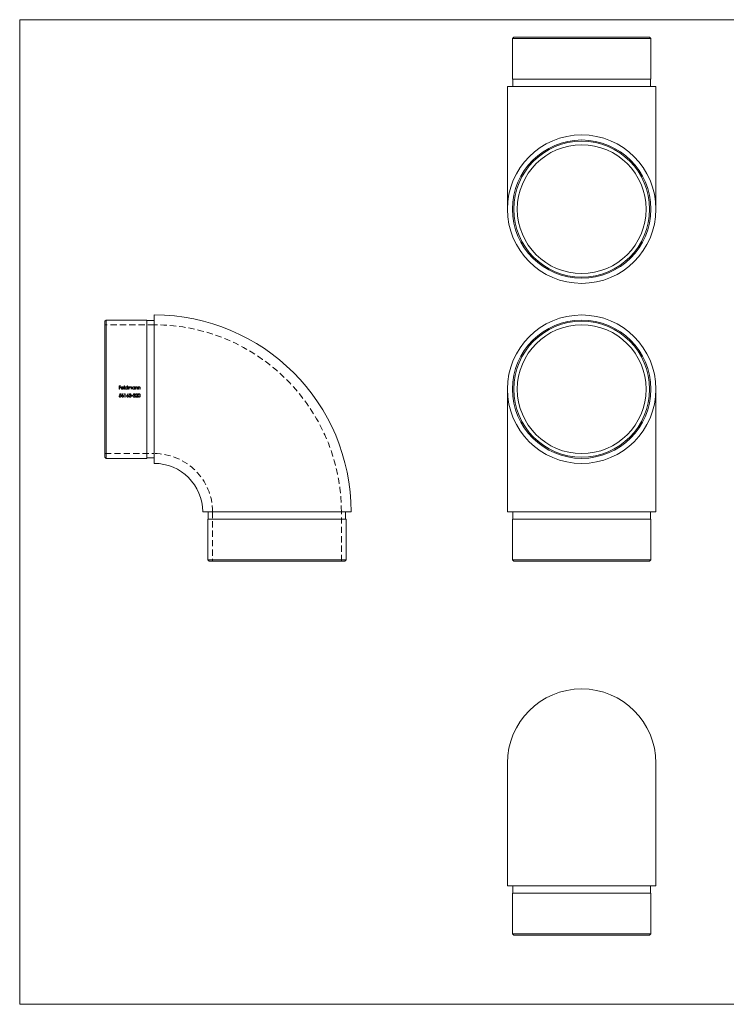
# Model space of a CAD drawing. Units: millimetres. Extents: x 10 to 584, y 10 to 410.
# Drawn here: x 10 to 297, y 10 to 410 of the extents above; entities that cross this region are included whole.
import ezdxf

# ---------------------------------------------------------------- set-up
doc = ezdxf.new("R2010")
doc.units = ezdxf.units.MM
doc.header["$LTSCALE"] = 2
doc.linetypes.add('HIDDEN', pattern=[1.905, 1.27, -0.635])

msp = doc.modelspace()

# ---------------------------------------------------------------- linework, layer by layer
at = {"color": 7, "linetype": 'Continuous', "lineweight": 0}
for p, q in [((584, 410), (10, 410)), ((10, 410), (10, 10)), ((10, 10), (584, 10))]:
    msp.add_line(p, q, dxfattribs=at)
at = {"color": 7, "linetype": 'Continuous', "lineweight": 15}
for p, q in [((210.66, 402.88), (210.16, 402.38)), ((210.16, 402.38), (210.16, 385.88)), ((266.36, 402.38), (210.16, 402.38)), ((210.66, 402.88), (265.86, 402.88)), ((266.36, 402.38), (265.86, 402.88)), ((266.36, 385.88), (266.36, 402.38)), ((210.16, 385.88), (266.36, 385.88)), ((210.36, 385.88), (210.36, 382.88)), ((266.16, 382.88), (266.16, 385.88)), ((208.11, 382.88), (208.11, 333.03)), ((208.11, 382.88), (238.26, 382.88)), ((238.26, 382.88), (268.41, 382.88)), ((268.41, 333.03), (268.41, 382.88)), ((64.64, 229.74), (64.64, 290.04)), ((45.14, 287.99), (44.64, 287.49)), ((44.64, 259.89), (44.64, 287.49)), ((61.64, 287.99), (45.14, 287.99)), ((45.14, 287.99), (45.14, 259.89)), ((61.64, 259.89), (61.64, 287.99)), ((64.64, 287.79), (61.64, 287.79)), ((44.64, 232.29), (44.64, 259.89)), ((45.14, 259.89), (45.14, 231.79)), ((61.64, 231.79), (61.64, 259.89)), ((208.11, 259.89), (208.11, 210.04)), ((268.41, 210.04), (268.41, 259.89)), ((44.64, 232.29), (45.14, 231.79)), ((45.14, 231.79), (61.64, 231.79)), ((61.64, 231.99), (64.64, 231.99)), ((84.34, 210.04), (144.64, 210.04)), ((86.59, 210.04), (86.59, 207.04)), ((142.39, 207.04), (142.39, 210.04)), ((208.11, 210.04), (238.26, 210.04)), ((210.36, 210.04), (210.36, 207.04)), ((238.26, 210.04), (268.41, 210.04)), ((266.16, 207.04), (266.16, 210.04)), ((86.39, 207.04), (86.39, 190.54)), ((142.59, 207.04), (86.39, 207.04)), ((142.59, 190.54), (142.59, 207.04)), ((210.16, 207.04), (210.16, 190.54)), ((266.36, 207.04), (210.16, 207.04)), ((266.36, 190.54), (266.36, 207.04)), ((86.39, 190.54), (86.89, 190.04)), ((86.39, 190.54), (142.59, 190.54)), ((142.09, 190.04), (86.89, 190.04)), ((142.09, 190.04), (142.59, 190.54)), ((210.16, 190.54), (210.66, 190.04)), ((210.16, 190.54), (266.36, 190.54)), ((265.86, 190.04), (210.66, 190.04)), ((265.86, 190.04), (266.36, 190.54)), ((208.11, 107.97), (208.11, 58.12)), ((268.41, 58.12), (268.41, 107.97)), ((268.41, 58.12), (208.11, 58.12)), ((210.36, 58.12), (210.36, 55.12)), ((266.16, 55.12), (266.16, 58.12)), ((210.16, 55.12), (210.16, 38.62)), ((266.36, 55.12), (210.16, 55.12)), ((266.36, 38.62), (266.36, 55.12)), ((210.16, 38.62), (210.66, 38.12)), ((210.16, 38.62), (266.36, 38.62)), ((265.86, 38.12), (210.66, 38.12)), ((265.86, 38.12), (266.36, 38.62))]:
    msp.add_line(p, q, dxfattribs=at)
at = {"color": 7, "linetype": 'HIDDEN', "lineweight": 0}
for p, q in [((64.64, 286.04), (44.64, 286.04)), ((50.36, 261.22), (51, 261.22)), ((50.36, 259.89), (50.36, 261.22)), ((50.48, 261.08), (50.48, 260.67)), ((51, 261.08), (50.48, 261.08)), ((50.48, 260.67), (51, 260.67)), ((51, 260.54), (50.48, 260.54)), ((50.48, 260.54), (50.48, 259.89)), ((51, 261.22), (51, 261.08)), ((51, 260.67), (51, 260.54)), ((52.16, 260.35), (51.29, 260.35)), ((51.31, 260.47), (52.04, 260.47)), ((52, 260.2), (52.11, 260.14)), ((52.38, 261.25), (52.5, 261.25)), ((52.38, 259.89), (52.38, 261.25)), ((52.5, 261.25), (52.5, 259.89)), ((53.63, 261.25), (53.75, 261.25)), ((53.63, 260.67), (53.63, 261.25)), ((53.63, 259.89), (53.63, 260.06)), ((53.75, 261.25), (53.75, 259.89)), ((54.02, 260.86), (54.14, 260.86)), ((54.02, 259.89), (54.02, 260.86)), ((54.14, 260.86), (54.14, 260.69)), ((54.14, 260.3), (54.14, 259.89)), ((54.69, 259.89), (54.69, 260.39)), ((54.8, 260.27), (54.8, 259.89)), ((55.35, 259.89), (55.35, 260.42)), ((55.47, 260.42), (55.47, 259.89)), ((56.6, 260.86), (56.72, 260.86)), ((56.6, 260.68), (56.6, 260.86)), ((56.6, 259.89), (56.6, 260.06)), ((56.72, 260.86), (56.72, 259.89)), ((56.99, 260.86), (57.11, 260.86)), ((56.99, 259.89), (56.99, 260.86)), ((57.11, 260.86), (57.11, 260.69)), ((57.11, 260.24), (57.11, 259.89)), ((57.72, 259.89), (57.72, 260.35)), ((57.84, 260.39), (57.84, 259.89)), ((58.11, 260.86), (58.23, 260.86)), ((58.11, 259.89), (58.11, 260.86)), ((58.23, 260.86), (58.23, 260.69)), ((58.23, 260.24), (58.23, 259.89)), ((58.84, 259.89), (58.84, 260.35)), ((58.96, 260.39), (58.96, 259.89)), ((50.33, 257.03), (50.45, 257.03)), ((50.48, 259.89), (50.36, 259.89)), ((50.47, 257.35), (50.61, 258.01)), ((50.61, 258.01), (51.15, 258.01)), ((50.7, 257.88), (50.63, 257.53)), ((51.15, 257.88), (50.7, 257.88)), ((51.15, 258.01), (51.15, 257.88)), ((51.55, 257.44), (51.95, 258.05)), ((52.04, 257.97), (51.69, 257.44)), ((51.95, 258.05), (52.04, 257.97)), ((52.5, 259.89), (52.38, 259.89)), ((52.56, 257.88), (52.63, 258.01)), ((52.76, 257.88), (52.56, 257.88)), ((52.63, 258.01), (52.88, 258.01)), ((52.76, 256.69), (52.76, 257.88)), ((52.88, 256.69), (52.76, 256.69)), ((52.88, 258.01), (52.88, 256.69)), ((53.59, 257.44), (53.98, 258.05)), ((53.75, 259.89), (53.63, 259.89)), ((54.07, 257.97), (53.72, 257.44)), ((53.98, 258.05), (54.07, 257.97)), ((54.14, 259.89), (54.02, 259.89)), ((54.39, 257.05), (54.51, 257.05)), ((54.56, 257.71), (54.44, 257.71)), ((54.8, 259.89), (54.69, 259.89)), ((54.76, 257.35), (54.76, 257.49)), ((55.47, 259.89), (55.35, 259.89)), ((55.41, 257.27), (55.91, 257.27)), ((55.41, 257.13), (55.41, 257.27)), ((55.91, 257.13), (55.41, 257.13)), ((55.91, 257.27), (55.91, 257.13)), ((56.02, 257.05), (56.14, 257.05)), ((56.19, 257.71), (56.07, 257.71)), ((56.39, 257.35), (56.39, 257.49)), ((56.72, 259.89), (56.6, 259.89)), ((57.11, 259.89), (56.99, 259.89)), ((57.03, 256.69), (57.55, 257.24)), ((57.93, 256.69), (57.03, 256.69)), ((57.2, 257.61), (57.09, 257.61)), ((57.65, 257.18), (57.32, 256.83)), ((57.32, 256.83), (57.93, 256.83)), ((57.84, 259.89), (57.72, 259.89)), ((57.93, 256.83), (57.93, 256.69)), ((58.23, 259.89), (58.11, 259.89)), ((58.96, 259.89), (58.84, 259.89)), ((44.64, 233.74), (64.64, 233.74)), ((88.34, 210.04), (88.34, 190.04)), ((140.64, 190.04), (140.64, 210.04))]:
    msp.add_line(p, q, dxfattribs=at)
at = {"color": 7, "linetype": 'HIDDEN', "lineweight": 0, "flags": 128}
for points in [[(54.46, 260.76), (54.35, 260.74), (54.26, 260.69), (54.2, 260.61), (54.16, 260.51), (54.14, 260.3)], [(54.69, 260.39), (54.68, 260.51), (54.66, 260.64), (54.62, 260.69), (54.56, 260.73), (54.5, 260.76), (54.46, 260.76)], [(55.12, 260.76), (55.02, 260.74), (54.93, 260.69), (54.86, 260.61), (54.82, 260.52), (54.8, 260.27)], [(55.35, 260.42), (55.33, 260.62), (55.3, 260.68), (55.25, 260.72), (55.19, 260.75), (55.12, 260.76)], [(54.76, 257.49), (54.93, 257.51), (55.01, 257.55), (55.06, 257.6), (55.09, 257.66), (55.1, 257.7)], [(55.17, 257.07), (55.15, 257.16), (55.11, 257.23), (55.04, 257.29), (54.95, 257.33), (54.76, 257.35)], [(56.39, 257.49), (56.56, 257.51), (56.64, 257.55), (56.69, 257.6), (56.72, 257.66), (56.73, 257.7)], [(56.8, 257.07), (56.78, 257.16), (56.73, 257.23), (56.66, 257.29), (56.58, 257.33), (56.39, 257.35)], [(58.05, 257.35), (58.1, 257.74), (58.18, 257.89), (58.28, 257.98), (58.41, 258.04), (58.49, 258.05)], [(58.49, 256.66), (58.36, 256.68), (58.25, 256.74), (58.16, 256.84), (58.09, 257.01), (58.05, 257.35)], [(58.5, 257.91), (58.4, 257.89), (58.31, 257.84), (58.25, 257.76), (58.19, 257.62), (58.17, 257.35)], [(58.17, 257.35), (58.22, 257), (58.28, 256.9), (58.36, 256.83), (58.45, 256.8), (58.5, 256.79)], [(58.49, 258.05), (58.63, 258.02), (58.75, 257.95), (58.84, 257.85), (58.92, 257.67), (58.95, 257.35)], [(58.95, 257.35), (58.9, 256.98), (58.83, 256.84), (58.72, 256.73), (58.59, 256.67), (58.49, 256.66)], [(58.83, 257.35), (58.79, 257.67), (58.71, 257.81), (58.63, 257.87), (58.54, 257.91), (58.5, 257.91)]]:
    msp.add_lwpolyline(points, dxfattribs=at)
at = {"color": 7, "linetype": 'Continuous', "lineweight": 15}
for centre, radius in [((238.26, 333.03), 30.15), ((238.26, 333.03), 28.1), ((238.26, 333.03), 27.6), ((238.26, 333.03), 26.15), ((238.26, 259.89), 30.15), ((238.26, 259.89), 28.1), ((238.26, 259.89), 27.6), ((238.26, 259.89), 26.15)]:
    msp.add_circle(centre, radius, dxfattribs=at)
for centre, radius, end in [((64.64, 210.04), 80, 90), ((64.64, 210.04), 19.7, 90), ((238.26, 107.97), 30.15, 180)]:
    msp.add_arc(centre, radius, 0, end, dxfattribs=at)
at = {"color": 7, "linetype": 'HIDDEN', "lineweight": 0}
for centre, radius, start, end in [((64.64, 210.04), 76, 0, 90), ((51.69, 260.38), 0.511, 141.4684, 180.4823), ((51.66, 260.36), 0.483, 178.3067, 270.3658), ((51.66, 260.41), 0.468, 88.9535, 142.0351), ((51.64, 260.34), 0.348, 178.6934, 270.7496), ((51.69, 260.38), 0.395, 132.9791, 166.6417), ((51.66, 260.39), 0.368, 88.8987, 131.0878), ((51.65, 260.4), 0.407, 269.5001, 330.0266), ((51.67, 260.4), 0.476, 36.8991, 91.0062), ((51.67, 260.36), 0.486, 268.5337, 333.1936), ((51.68, 260.39), 0.365, 12.1496, 91.9474), ((51.61, 260.37), 0.545, 358.5995, 36.2224), ((53.23, 260.38), 0.5, 89.0899, 179.7621), ((53.23, 260.38), 0.498, 179.4522, 270.669), ((53.24, 260.38), 0.383, 88.8924, 179.5716), ((53.24, 260.38), 0.388, 180.7431, 270.2394), ((53.25, 260.41), 0.467, 34.2886, 90.6114), ((53.25, 260.38), 0.38, 359.4012, 91.4627), ((53.26, 260.37), 0.378, 268.1491, 0.1953), ((53.25, 260.38), 0.5, 269.1984, 320.8142), ((54.57, 260.41), 0.512, 124.646, 146.1397), ((54.48, 260.45), 0.429, 89.9664, 117.6753), ((54.48, 260.57), 0.312, 14.6327, 90.9825), ((55.15, 260.48), 0.403, 91.5497, 155.1756), ((55.11, 260.51), 0.366, 344.993, 85.8645), ((56.2, 260.38), 0.5, 89.0902, 179.7618), ((56.2, 260.38), 0.498, 179.4522, 270.669), ((56.2, 260.38), 0.383, 88.8924, 179.5716), ((56.21, 260.38), 0.388, 180.7435, 270.239), ((56.22, 260.41), 0.466, 35.3967, 91.4112), ((56.22, 260.38), 0.38, 359.4012, 91.4627), ((56.22, 260.37), 0.378, 268.1491, 0.1953), ((56.21, 260.38), 0.5, 269.1981, 320.8145), ((57.48, 260.43), 0.448, 89.8928, 145.0718), ((58.32, 260.29), 1.21, 169.7853, 182.1524), ((57.46, 260.42), 0.344, 90.6104, 165.1842), ((57.48, 260.53), 0.233, 10.3402, 94.9707), ((57.45, 260.48), 0.401, 347.0103, 85.8221), ((56.38, 260.37), 1.34, 358.925, 8.3818), ((58.6, 260.43), 0.448, 89.8924, 145.0713), ((59.44, 260.29), 1.21, 169.7927, 182.1449), ((58.58, 260.42), 0.344, 90.612, 165.1826), ((58.6, 260.53), 0.233, 10.3392, 94.9716), ((58.57, 260.48), 0.401, 347.0103, 85.821), ((57.5, 260.37), 1.34, 358.925, 8.3818), ((50.74, 257.07), 0.41, 185.1091, 269.3848), ((50.74, 257.08), 0.286, 189.8197, 271.9025), ((50.79, 256.63), 0.794, 92.2432, 113.9584), ((50.8, 256.97), 0.583, 91.5812, 107.1523), ((50.75, 257.11), 0.451, 268.6688, 1.9203), ((50.75, 257.12), 0.331, 269.1102, 0.8453), ((50.79, 257.13), 0.295, 0.3518, 94.7129), ((50.79, 257.14), 0.412, 357.119, 90.6636), ((52.16, 256.99), 0.764, 143.3271, 174.5776), ((51.8, 257.05), 0.398, 179.3711, 270.3271), ((51.78, 257.06), 0.263, 86.6852, 180.2311), ((51.8, 257.07), 0.276, 182.6973, 272.7018), ((51.83, 256.63), 0.82, 90.4926, 100.1173), ((51.82, 257.04), 0.282, 3.6838, 93.4929), ((51.81, 257.06), 0.405, 268.7759, 0.0743), ((51.83, 257.06), 0.273, 266.7551, 357.8442), ((51.83, 257.07), 0.386, 359.1522, 90.925), ((54.2, 256.99), 0.764, 143.3262, 174.5766), ((53.84, 257.05), 0.398, 179.3724, 270.3259), ((53.82, 257.06), 0.263, 86.6843, 180.2304), ((53.83, 257.07), 0.276, 182.6998, 272.7008), ((53.87, 256.63), 0.82, 90.4931, 100.1168), ((53.85, 257.04), 0.282, 3.6868, 93.49), ((53.85, 257.06), 0.405, 268.7748, 0.0754), ((53.86, 257.06), 0.273, 266.7561, 357.8433), ((53.87, 257.07), 0.386, 359.1518, 90.9255), ((54.83, 257.1), 0.444, 186.9573, 270.0832), ((54.83, 257.65), 0.397, 89.8643, 171.6167), ((54.87, 257.13), 0.369, 192.9708, 226.1088), ((54.84, 257.62), 0.294, 90.5904, 162.0889), ((54.82, 257.13), 0.337, 231.9302, 272.1918), ((54.86, 257.68), 0.363, 2.8894, 93.7996), ((54.86, 257.67), 0.241, 7.5062, 96.5945), ((54.85, 257.1), 0.44, 267.7011, 358.3173), ((54.87, 257.09), 0.298, 262.4596, 356.9826), ((54.91, 257.7), 0.313, 300.436, 0.3981), ((54.92, 257.1), 0.358, 37.023, 66.543), ((54.9, 257.08), 0.386, 359.8305, 37.3121), ((56.46, 257.1), 0.444, 186.9573, 270.0832), ((56.46, 257.65), 0.397, 89.8643, 171.6167), ((56.49, 257.13), 0.369, 192.9708, 226.1088), ((56.47, 257.62), 0.294, 90.5905, 162.0874), ((56.45, 257.13), 0.337, 231.9302, 272.1918), ((56.49, 257.68), 0.363, 2.8894, 93.7996), ((56.49, 257.67), 0.241, 7.5062, 96.5945), ((56.48, 257.1), 0.44, 267.7011, 358.3173), ((56.5, 257.09), 0.298, 262.4596, 356.9826), ((56.53, 257.7), 0.313, 300.436, 0.3981), ((56.55, 257.1), 0.358, 37.023, 66.543), ((56.53, 257.08), 0.386, 359.8305, 37.3121), ((57.51, 257.62), 0.429, 89.7145, 181.5381), ((57.51, 257.6), 0.309, 90.5135, 179.2381), ((57.52, 257.63), 0.277, 1.7032, 92.179), ((57.53, 257.66), 0.389, 359.2794, 91.6407), ((57.11, 257.79), 0.702, 308.4889, 348.1621), ((57.2, 257.74), 0.72, 308.361, 352.7982), ((58.48, 257.1), 0.31, 272.7934, 344.5396), ((57.85, 257.33), 0.987, 341.6217, 1.2509), ((64.64, 210.04), 23.7, 0, 90)]:
    msp.add_arc(centre, radius, start, end, dxfattribs=at)

doc.saveas('drawing.dxf')
